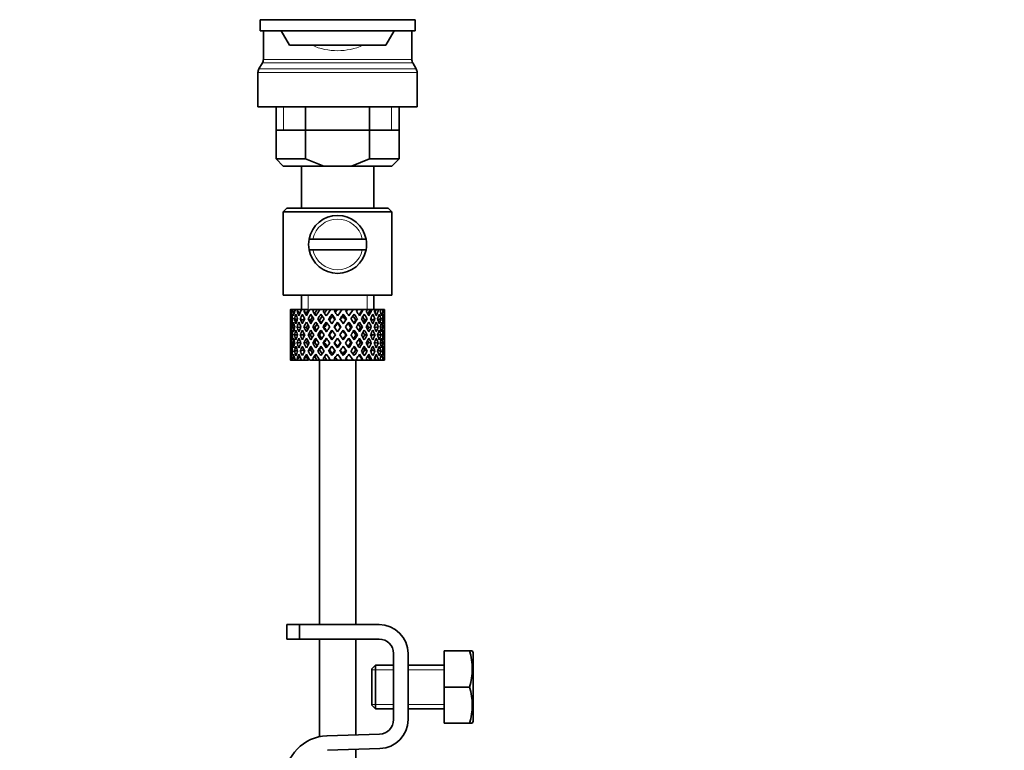
# Model space of a CAD drawing. Units: millimetres. Extents: x 0 to 1476, y 0 to 1948.
# Drawn here: x 272 to 408, y 1186 to 1287 of the extents above; entities that cross this region are included whole.
import ezdxf
from ezdxf import colors
from ezdxf.entities.mleader import LeaderData, LeaderLine
from ezdxf.math import Vec2, Vec3

# ---------------------------------------------------------------- set-up
doc = ezdxf.new("R2010")
doc.units = ezdxf.units.MM
doc.layers.add('DV4_Défaut', color=7, linetype='Continuous')
doc.layers.add('Défaut', color=7, linetype='Continuous')

# ---------------------------------------------------------------- blocks, each defined once
blk = doc.blocks.new('_DOT')
at = {"color": 0}
blk.add_line((0, 0), (-1, 0), dxfattribs=at)
at = {"color": 0, "const_width": 0.333}
blk.add_lwpolyline([(-0.1665, 0, 1), (0.1665, 0, 1)], format="xyb", close=True, dxfattribs=at)
blk = doc.blocks.new('SE3')
at = {"layer": 'DV4_Défaut', "color": 7, "linetype": 'Continuous', "lineweight": 35}
for p, q in [((326.69, 1287.3), (305.29, 1287.3)), ((305.29, 1287.3), (305.29, 1285.76)), ((326.69, 1285.76), (326.69, 1287.3)), ((326.69, 1285.76), (305.29, 1285.76)), ((305.74, 1285.76), (305.74, 1281.82)), ((309.35, 1283.76), (308.19, 1285.76)), ((323.8, 1285.76), (322.66, 1283.76)), ((326.24, 1281.82), (326.24, 1285.76)), ((322.66, 1283.76), (309.35, 1283.76)), ((305.6, 1281.32), (305.12, 1280.49)), ((326.85, 1280.49), (326.37, 1281.32)), ((304.99, 1279.99), (304.99, 1275.26)), ((326.99, 1275.26), (326.99, 1279.99)), ((326.99, 1275.26), (304.99, 1275.26)), ((307.49, 1275.26), (307.49, 1268.06)), ((311.55, 1275.26), (311.55, 1268.06)), ((320.42, 1275.26), (320.42, 1268.06)), ((324.49, 1268.06), (324.49, 1275.26)), ((307.49, 1272.06), (315.99, 1272.06)), ((315.99, 1272.06), (324.49, 1272.06)), ((307.49, 1268.06), (311.55, 1268.06)), ((307.49, 1268.06), (308.49, 1267.06)), ((311.55, 1268.06), (314.07, 1267.06)), ((317.91, 1267.06), (320.42, 1268.06)), ((320.42, 1268.06), (324.49, 1268.06)), ((323.49, 1267.06), (324.49, 1268.06)), ((314.07, 1267.06), (308.49, 1267.06)), ((310.99, 1267.06), (310.99, 1261.26)), ((314.07, 1267.06), (317.91, 1267.06)), ((323.49, 1267.06), (317.91, 1267.06)), ((320.99, 1261.26), (320.99, 1267.06)), ((308.99, 1261.26), (308.49, 1260.76)), ((322.99, 1261.26), (308.99, 1261.26)), ((323.49, 1260.76), (322.99, 1261.26)), ((323.49, 1260.76), (308.49, 1260.76)), ((308.49, 1260.76), (308.49, 1249.26)), ((323.49, 1249.26), (323.49, 1260.76)), ((312.57, 1257.01), (312.06, 1257.01)), ((319.4, 1257.01), (312.57, 1257.01)), ((319.4, 1257.01), (319.91, 1257.01)), ((312.06, 1255.51), (312.57, 1255.51)), ((319.4, 1255.51), (312.57, 1255.51)), ((319.91, 1255.51), (319.4, 1255.51)), ((323.49, 1249.26), (308.49, 1249.26)), ((310.99, 1249.26), (310.99, 1247.26)), ((320.99, 1247.26), (320.99, 1249.26)), ((309.5, 1247.26), (309.49, 1247.26)), ((309.49, 1247.26), (309.49, 1246.61)), ((309.6, 1246.99), (309.49, 1247.04)), ((309.64, 1247.26), (309.5, 1247.26)), ((309.81, 1247.26), (309.64, 1247.26)), ((310.04, 1246.9), (309.76, 1247.04)), ((310.15, 1247.26), (309.81, 1247.26)), ((310.47, 1247.26), (310.15, 1247.26)), ((310.8, 1246.81), (310.39, 1247.04)), ((311.01, 1247.26), (310.47, 1247.26)), ((311.46, 1247.26), (311.01, 1247.26)), ((311.72, 1246.79), (311.34, 1247.04)), ((311.98, 1247.26), (311.46, 1247.26)), ((312.71, 1247.26), (312.15, 1247.26)), ((312.85, 1246.79), (312.57, 1247.04)), ((313.17, 1247.26), (312.71, 1247.26)), ((313.49, 1247.26), (313.17, 1247.26)), ((314.14, 1247.26), (313.52, 1247.26)), ((313.68, 1246.61), (314.13, 1245.97)), ((314.43, 1246.41), (313.99, 1247.04)), ((314.51, 1247.26), (314.14, 1247.26)), ((315.03, 1247.26), (314.51, 1247.26)), ((315.69, 1247.26), (315.03, 1247.26)), ((315.2, 1246.61), (315.26, 1246.36)), ((315.95, 1247.26), (315.69, 1247.26)), ((316.6, 1247.26), (315.95, 1247.26)), ((317.25, 1247.26), (316.6, 1247.26)), ((316.77, 1246.61), (316.71, 1246.36)), ((317.39, 1247.26), (317.25, 1247.26)), ((318.13, 1247.26), (317.39, 1247.26)), ((318.13, 1247.26), (317.54, 1246.41)), ((317.84, 1245.97), (318.29, 1246.61)), ((318.74, 1247.26), (318.13, 1247.26)), ((318.59, 1247.04), (318.74, 1247.26)), ((319.41, 1247.26), (318.74, 1247.26)), ((319.41, 1247.26), (319.54, 1247.26)), ((320.07, 1247.26), (319.54, 1247.26)), ((320.49, 1247.26), (320.07, 1247.26)), ((320.49, 1247.26), (320.74, 1247.26)), ((321.16, 1247.26), (320.74, 1247.26)), ((321.31, 1247.26), (321.16, 1247.26)), ((321.31, 1247.26), (321.66, 1247.26)), ((321.95, 1247.26), (321.66, 1247.26)), ((321.95, 1247.26), (322.25, 1247.26)), ((322.4, 1247.26), (322.25, 1247.26)), ((322.4, 1247.26), (322.48, 1247.26)), ((322.48, 1247.26), (322.49, 1247.26)), ((322.49, 1246.61), (322.49, 1247.26)), ((309.49, 1245.31), (309.49, 1244.44)), ((309.61, 1244.85), (309.49, 1244.87)), ((309.79, 1245.9), (309.58, 1245.97)), ((310.08, 1244.82), (309.76, 1244.87)), ((310.41, 1245.83), (310.03, 1245.97)), ((310.82, 1244.79), (310.38, 1244.87)), ((311.23, 1245.8), (310.82, 1245.97)), ((311.7, 1244.79), (311.33, 1244.87)), ((312.25, 1245.8), (311.92, 1245.97)), ((312.83, 1244.79), (312.55, 1244.87)), ((313.48, 1245.8), (313.25, 1245.97)), ((314.15, 1244.79), (313.97, 1244.87)), ((314.43, 1245.54), (314.9, 1244.87)), ((315.2, 1245.31), (314.74, 1245.97)), ((315.99, 1244.19), (315.51, 1244.87)), ((315.99, 1245.54), (315.99, 1245.37)), ((316.46, 1244.87), (315.99, 1244.19)), ((317.23, 1245.97), (316.77, 1245.31)), ((317.07, 1244.87), (317.54, 1245.54)), ((317.82, 1244.79), (318, 1244.87)), ((318.49, 1245.8), (318.72, 1245.97)), ((319.14, 1244.79), (319.42, 1244.87)), ((319.72, 1245.8), (320.06, 1245.97)), ((320.27, 1244.79), (320.64, 1244.87)), ((320.74, 1245.8), (321.15, 1245.97)), ((321.15, 1244.79), (321.59, 1244.87)), ((321.56, 1245.83), (321.94, 1245.97)), ((321.89, 1244.82), (322.22, 1244.87)), ((322.18, 1245.9), (322.39, 1245.97)), ((322.37, 1244.85), (322.48, 1244.87)), ((322.49, 1244.44), (322.49, 1245.31)), ((309.81, 1243.76), (309.58, 1243.76)), ((310.47, 1243.76), (310.02, 1243.76)), ((311.23, 1243.76), (310.82, 1243.76)), ((312.24, 1243.76), (311.91, 1243.76)), ((313.47, 1243.76), (313.24, 1243.76)), ((314.85, 1243.76), (314.73, 1243.76)), ((315.2, 1244.44), (315.68, 1243.76)), ((315.68, 1243.76), (315.2, 1243.07)), ((316.29, 1243.76), (316.77, 1244.44)), ((316.77, 1243.07), (316.29, 1243.76)), ((317.12, 1243.76), (317.24, 1243.76)), ((318.5, 1243.76), (318.73, 1243.76)), ((319.73, 1243.76), (320.06, 1243.76)), ((320.74, 1243.76), (321.16, 1243.76)), ((321.5, 1243.76), (321.95, 1243.76)), ((322.16, 1243.76), (322.39, 1243.76)), ((309.49, 1243.07), (309.49, 1242.2)), ((309.49, 1242.64), (309.61, 1242.66)), ((309.76, 1242.64), (310.08, 1242.7)), ((310.38, 1242.64), (310.82, 1242.72)), ((311.33, 1242.64), (311.7, 1242.72)), ((312.55, 1242.64), (312.83, 1242.72)), ((313.97, 1242.64), (314.15, 1242.72)), ((314.9, 1242.64), (314.43, 1241.97)), ((314.74, 1241.54), (315.2, 1242.2)), ((315.51, 1242.64), (315.99, 1243.32)), ((315.99, 1243.32), (316.46, 1242.64)), ((315.99, 1242.14), (315.99, 1241.97)), ((316.77, 1242.2), (317.23, 1241.54)), ((317.54, 1241.97), (317.07, 1242.64)), ((318, 1242.64), (317.82, 1242.72)), ((319.42, 1242.64), (319.14, 1242.72)), ((320.64, 1242.64), (320.27, 1242.72)), ((321.59, 1242.64), (321.15, 1242.72)), ((322.22, 1242.64), (321.89, 1242.7)), ((322.48, 1242.64), (322.37, 1242.66)), ((322.49, 1242.2), (322.49, 1243.07)), ((309.49, 1240.9), (309.49, 1240.26)), ((309.58, 1241.54), (309.79, 1241.61)), ((310.03, 1241.54), (310.41, 1241.68)), ((310.39, 1240.47), (310.8, 1240.71)), ((310.82, 1241.54), (311.23, 1241.71)), ((311.34, 1240.47), (311.72, 1240.72)), ((311.92, 1241.54), (312.25, 1241.71)), ((312.57, 1240.47), (312.85, 1240.72)), ((313.25, 1241.54), (313.48, 1241.71)), ((314.13, 1241.54), (313.68, 1240.9)), ((313.99, 1240.47), (314.43, 1241.1)), ((315.26, 1241.15), (315.2, 1240.9)), ((316.71, 1241.15), (316.77, 1240.9)), ((317.54, 1241.1), (318.13, 1240.26)), ((318.29, 1240.9), (317.84, 1241.54)), ((318.72, 1241.54), (318.49, 1241.71)), ((320.06, 1241.54), (319.72, 1241.71)), ((321.15, 1241.54), (320.74, 1241.71)), ((321.94, 1241.54), (321.56, 1241.68)), ((322.39, 1241.54), (322.18, 1241.61)), ((322.49, 1240.26), (322.49, 1240.9)), ((309.49, 1240.47), (309.6, 1240.52)), ((309.5, 1240.26), (309.49, 1240.26)), ((309.64, 1240.26), (309.5, 1240.26)), ((309.81, 1240.26), (309.64, 1240.26)), ((309.76, 1240.47), (310.04, 1240.61)), ((310.15, 1240.26), (309.81, 1240.26)), ((310.47, 1240.26), (310.15, 1240.26)), ((311.01, 1240.26), (310.47, 1240.26)), ((311.46, 1240.26), (311.01, 1240.26)), ((311.98, 1240.26), (311.46, 1240.26)), ((312.71, 1240.26), (312.15, 1240.26)), ((313.17, 1240.26), (312.71, 1240.26)), ((313.49, 1240.26), (313.17, 1240.26)), ((313.49, 1240.26), (313.49, 1203.76)), ((314.14, 1240.26), (313.52, 1240.26)), ((314.51, 1240.26), (314.14, 1240.26)), ((315.03, 1240.26), (314.51, 1240.26)), ((315.69, 1240.26), (315.03, 1240.26)), ((315.95, 1240.26), (315.69, 1240.26)), ((316.6, 1240.26), (315.95, 1240.26)), ((317.25, 1240.26), (316.6, 1240.26)), ((317.39, 1240.26), (317.25, 1240.26)), ((318.13, 1240.26), (317.39, 1240.26)), ((318.74, 1240.26), (318.13, 1240.26)), ((318.49, 1203.76), (318.49, 1240.26)), ((318.74, 1240.26), (318.59, 1240.47)), ((319.41, 1240.26), (318.74, 1240.26)), ((319.41, 1240.26), (319.54, 1240.26)), ((320.07, 1240.26), (319.54, 1240.26)), ((320.49, 1240.26), (320.07, 1240.26)), ((320.49, 1240.26), (320.74, 1240.26)), ((321.16, 1240.26), (320.74, 1240.26)), ((321.31, 1240.26), (321.16, 1240.26)), ((321.31, 1240.26), (321.66, 1240.26)), ((321.95, 1240.26), (321.66, 1240.26)), ((321.95, 1240.26), (322.25, 1240.26)), ((322.4, 1240.26), (322.25, 1240.26)), ((322.4, 1240.26), (322.48, 1240.26)), ((322.48, 1240.26), (322.49, 1240.26)), ((310.72, 1203.76), (308.99, 1203.76)), ((308.99, 1203.76), (308.99, 1201.76)), ((321.72, 1203.76), (310.72, 1203.76)), ((310.72, 1201.76), (310.72, 1203.76)), ((308.99, 1201.76), (310.72, 1201.76)), ((310.72, 1201.76), (321.72, 1201.76)), ((313.49, 1201.76), (313.49, 1188.27)), ((318.49, 1188.52), (318.49, 1201.76)), ((330.72, 1200.13), (334.23, 1200.13)), ((330.72, 1195.13), (330.72, 1200.13)), ((334.23, 1200.13), (334.6, 1200.13)), ((334.72, 1199.88), (334.6, 1200.13)), ((334.72, 1199.88), (334.72, 1190.38)), ((323.72, 1199.76), (323.72, 1190.63)), ((325.72, 1190.63), (325.72, 1199.76)), ((321.22, 1198.13), (320.72, 1197.63)), ((320.72, 1197.63), (320.72, 1192.63)), ((321.22, 1198.13), (321.22, 1192.13)), ((323.72, 1198.13), (321.22, 1198.13)), ((330.72, 1198.13), (325.72, 1198.13)), ((330.72, 1195.13), (334.23, 1195.13)), ((330.72, 1190.13), (330.72, 1195.13)), ((320.72, 1192.63), (321.22, 1192.13)), ((321.22, 1192.13), (323.72, 1192.13)), ((325.72, 1192.13), (330.72, 1192.13)), ((334.6, 1190.13), (334.72, 1190.38)), ((330.72, 1190.13), (334.23, 1190.13)), ((334.23, 1190.13), (334.6, 1190.13)), ((321.78, 1188.63), (314.53, 1188.39)), ((314.59, 1186.4), (321.85, 1186.63)), ((318.49, 1063.89), (318.49, 1186.52))]:
    blk.add_line(p, q, dxfattribs=at)
at = {"layer": 'DV4_Défaut', "color": 7, "linetype": 'Continuous', "lineweight": 18}
for p, q in [((326.24, 1281.82), (305.74, 1281.82)), ((326.85, 1280.49), (305.12, 1280.49)), ((326.37, 1281.32), (305.6, 1281.32)), ((326.99, 1279.99), (304.99, 1279.99)), ((308.51, 1275.26), (308.51, 1272.06)), ((323.46, 1275.26), (323.46, 1272.06)), ((311.91, 1247.26), (311.91, 1249.26)), ((320.07, 1247.26), (320.07, 1249.26)), ((323.72, 1197.51), (320.72, 1197.51)), ((330.72, 1197.51), (325.72, 1197.51)), ((323.72, 1192.74), (320.72, 1192.74)), ((330.72, 1192.74), (325.72, 1192.74))]:
    blk.add_line(p, q, dxfattribs=at)
at = {"layer": 'DV4_Défaut', "color": 7, "linetype": 'Continuous', "lineweight": 35}
for centre, radius, start, end in [((304.74, 1281.82), 1, 330, 0), ((327.24, 1281.82), 1, 180, 210), ((305.99, 1279.99), 1, 150, 180), ((325.99, 1279.99), 1, 0, 30), ((315.99, 1256.26), 4, 10.8069, 169.1931), ((315.99, 1256.26), 4, 169.1931, 190.8069), ((315.99, 1256.26), 4, 349.1931, 10.8069), ((315.99, 1256.26), 4, 190.8069, 349.1931), ((321.72, 1199.76), 4, 0, 90), ((321.72, 1199.76), 2, 0, 90), ((325.8, 1197.63), 8.8, 343.49, 16.51), ((325.8, 1192.63), 8.8, 343.49, 16.51), ((321.72, 1190.63), 2, 271.8583, 0), ((321.72, 1190.63), 4, 271.8583, 0), ((314.72, 1182.4), 6, 91.8583, 180)]:
    blk.add_arc(centre, radius, start, end, dxfattribs=at)
at = {"layer": 'DV4_Défaut', "color": 7, "linetype": 'Continuous', "lineweight": 18}
for start, end in [(12.3736, 167.6264), (192.3736, 347.6264)]:
    blk.add_arc((315.99, 1256.26), 3.5, start, end, dxfattribs=at)
blk.add_ellipse((315.99, 1295.26), major_axis=(0, 12.25), ratio=0.836735, start_param=2.789855, end_param=3.49333, dxfattribs=at)
at = {"layer": 'DV4_Défaut', "color": 7, "linetype": 'Continuous', "lineweight": 35}
for centre, major_axis, ratio, start_param, end_param in [((315.99, 1243.32), (-3.67, 9.02), 0.594669, 0.895713, 0.920829), ((315.99, 1244.19), (-3.67, 9.02), 0.594669, 1.021303, 1.091896), ((315.99, 1243.32), (-3.67, 9.02), 0.594669, 0.971066, 1.043519), ((315.99, 1244.19), (-1.49, 9.23), 0.685768, 1.124254, 1.218983), ((315.99, 1243.32), (-1.49, 9.23), 0.685768, 1.098153, 1.170606), ((315.99, 1243.32), (-4.92, 8.99), 0.473294, 0.955004, 1.027458), ((315.99, 1243.32), (-1.49, 9.23), 0.685768, 1.0228, 1.047916), ((315.99, 1244.19), (-4.92, 8.99), 0.473294, 1.005241, 1.075835), ((315.99, 1244.19), (1.49, 9.23), 0.685768, 1.344558, 1.439287), ((315.99, 1243.32), (1.49, 9.23), 0.685768, 1.318457, 1.390911), ((315.99, 1243.32), (-5.67, 9.07), 0.349658, 0.992918, 1.065372), ((315.99, 1243.32), (1.49, 9.23), 0.685768, 1.243105, 1.26822), ((315.99, 1244.19), (-5.67, 9.07), 0.349658, 1.043156, 1.113749), ((315.99, 1244.19), (3.67, 9.02), 0.594669, 1.471645, 1.566374), ((315.99, 1243.32), (3.67, 9.02), 0.594669, 1.445544, 1.517997), ((315.99, 1243.32), (-6.15, 9.17), 0.229888, 1.055451, 1.127905), ((315.99, 1243.32), (3.39, 8.33), 0.594669, 1.476293, 1.513962), ((315.99, 1243.32), (3.67, 9.02), 0.594669, 1.370191, 1.395307), ((315.99, 1244.19), (-6.15, 9.17), 0.229888, 1.105688, 1.176282), ((315.99, 1244.19), (4.92, 8.99), 0.473294, 1.487707, 1.582436), ((315.99, 1243.32), (3.39, 8.33), 0.594669, 1.330806, 1.391116), ((315.99, 1244.19), (-5.68, 8.47), 0.229888, 1.109879, 1.128627), ((315.99, 1243.32), (4.92, 8.99), 0.473294, 1.461606, 1.534059), ((315.99, 1243.32), (4.54, 8.3), 0.473294, 1.461606, 1.530024), ((315.99, 1243.32), (-6.41, 9.25), 0.1139, 1.129525, 1.201979), ((315.99, 1243.32), (4.92, 8.99), 0.473294, 1.386253, 1.411368), ((315.99, 1244.19), (-6.41, 9.25), 0.1139, 1.179762, 1.250356), ((315.99, 1243.32), (4.54, 8.3), 0.473294, 1.346867, 1.407178), ((315.99, 1244.19), (-5.92, 8.54), 0.1139, 1.183953, 1.218035), ((315.99, 1244.19), (5.67, 9.07), 0.349658, 1.449792, 1.544522), ((315.99, 1243.32), (5.67, 9.07), 0.349658, 1.423691, 1.496145), ((315.99, 1243.32), (5.24, 8.37), 0.349658, 1.423691, 1.49211), ((315.99, 1243.32), (5.67, 9.07), 0.349658, 1.348339, 1.373454), ((315.99, 1243.32), (5.24, 8.37), 0.349658, 1.308953, 1.369264), ((315.99, 1244.19), (6.15, 9.17), 0.229888, 1.38726, 1.481989), ((315.99, 1243.32), (6.15, 9.17), 0.229888, 1.361159, 1.433612), ((315.99, 1243.32), (5.68, 8.47), 0.229888, 1.361159, 1.429577), ((315.99, 1243.32), (-6.41, 9.25), 0.1139, -1.359538, -1.287085), ((315.99, 1243.32), (-5.92, 8.54), 0.1139, -1.355503, -1.287085), ((315.99, 1243.32), (6.15, 9.17), 0.229888, 1.285806, 1.310921), ((315.99, 1244.19), (-6.41, 9.25), 0.1139, -1.407915, -1.337322), ((315.99, 1243.32), (5.68, 8.47), 0.229888, 1.246421, 1.306731), ((315.99, 1244.19), (6.41, 9.25), 0.1139, 1.313186, 1.407915), ((315.99, 1243.32), (6.41, 9.25), 0.1139, 1.287085, 1.359538), ((315.99, 1243.32), (5.92, 8.54), 0.1139, 1.287085, 1.355503), ((315.99, 1243.32), (-5.68, 8.47), 0.229888, -1.429577, -1.361159), ((315.99, 1243.32), (-6.15, 9.17), 0.229888, -1.433612, -1.361159), ((315.99, 1243.32), (6.41, 9.25), 0.1139, 1.211732, 1.236847), ((315.99, 1244.19), (-6.15, 9.17), 0.229888, -1.481989, -1.411396), ((315.99, 1243.32), (5.92, 8.54), 0.1139, 1.172347, 1.211529), ((315.99, 1243.32), (-5.24, 8.37), 0.349658, -1.49211, -1.423691), ((315.99, 1243.32), (-5.67, 9.07), 0.349658, -1.496145, -1.423691), ((315.99, 1244.19), (-5.67, 9.07), 0.349658, 4.738663, 4.809257), ((315.99, 1244.19), (5.92, 8.54), 0.1139, -1.218035, -1.126332), ((315.99, 1244.19), (6.41, 9.25), 0.1139, -1.250356, -1.155626), ((315.99, 1243.32), (6.41, 9.25), 0.1139, -1.201979, -1.129525), ((315.99, 1243.32), (-4.54, 8.3), 0.473294, 4.753161, 4.82158), ((315.99, 1243.32), (-4.92, 8.99), 0.473294, 4.749126, 4.82158), ((315.99, 1243.32), (6.41, 9.25), 0.1139, -1.079288, -1.054173), ((315.99, 1244.19), (4.92, -8.99), 0.473294, 1.559157, 1.62975), ((315.99, 1244.19), (5.68, 8.47), 0.229888, -1.128627, -1.052258), ((315.99, 1244.19), (6.15, 9.17), 0.229888, -1.176282, -1.081552), ((315.99, 1243.32), (6.15, 9.17), 0.229888, -1.127905, -1.055451), ((315.99, 1243.32), (-3.39, 8.33), 0.594669, -1.513962, -1.476293), ((315.99, 1243.32), (-3.67, 9.02), 0.594669, 4.765188, 4.837641), ((315.99, 1243.32), (6.15, 9.17), 0.229888, -1.005214, -0.980099), ((315.99, 1244.19), (-3.67, 9.02), 0.594669, 4.716811, 4.787404), ((315.99, 1244.19), (5.24, 8.37), 0.349658, -1.04188, -0.989725), ((315.99, 1244.19), (5.67, 9.07), 0.349658, -1.113749, -1.019019), ((315.99, 1243.32), (5.67, 9.07), 0.349658, -1.065372, -0.992918), ((315.99, 1243.32), (-1.49, 9.23), 0.685768, -1.390911, -1.318457), ((315.99, 1243.32), (5.67, 9.07), 0.349658, -0.942681, -0.917566), ((315.99, 1244.19), (-1.49, 9.23), 0.685768, 4.843898, 4.914491), ((315.99, 1244.19), (4.92, 8.99), 0.473294, -1.075835, -0.981105), ((315.99, 1243.32), (4.92, 8.99), 0.473294, -1.027458, -0.955004), ((315.99, 1243.32), (1.49, 9.23), 0.685768, -1.170606, -1.098153), ((315.99, 1243.32), (4.92, 8.99), 0.473294, -0.904767, -0.879652), ((315.99, 1244.19), (1.49, 9.23), 0.685768, -1.218983, -1.14839), ((315.99, 1244.19), (3.67, 9.02), 0.594669, -1.091896, -0.997167), ((315.99, 1243.32), (3.67, 9.02), 0.594669, -1.043519, -0.971066), ((315.99, 1244.19), (-1.49, 9.23), 0.685768, 1.26736, 1.339814), ((315.99, 1243.32), (-1.49, 9.23), 0.685768, 1.218983, 1.292498), ((315.99, 1244.19), (-1.49, 9.23), 0.685768, 1.387129, 1.460644), ((315.99, 1243.32), (-3.67, 9.02), 0.594669, 1.091896, 1.165411), ((315.99, 1244.19), (-1.49, -9.23), 0.685768, 4.749026, 4.822541), ((315.99, 1244.19), (-3.67, 9.02), 0.594669, 1.140273, 1.212727), ((315.99, 1244.19), (1.49, 9.23), 0.685768, 1.487664, 1.560118), ((315.99, 1243.32), (1.49, 9.23), 0.685768, 1.439287, 1.512803), ((315.99, 1244.19), (-3.67, 9.02), 0.594669, 1.260042, 1.333557), ((315.99, 1243.32), (-4.92, 8.99), 0.473294, 1.075835, 1.14935), ((315.99, 1244.19), (-3.67, -9.02), 0.594669, -1.407072, -1.333557), ((315.99, 1244.19), (-4.92, 8.99), 0.473294, 1.124212, 1.196665), ((315.99, 1244.19), (-3.67, -9.02), 0.594669, 4.756344, 4.828797), ((315.99, 1243.32), (-3.67, -9.02), 0.594669, 4.707967, 4.781482), ((315.99, 1244.19), (-4.92, 8.99), 0.473294, 1.243981, 1.317496), ((315.99, 1243.32), (-5.67, 9.07), 0.349658, 1.113749, 1.187264), ((315.99, 1244.19), (-4.92, -8.99), 0.473294, -1.391011, -1.317496), ((315.99, 1244.19), (-5.67, 9.07), 0.349658, 1.162126, 1.234579), ((315.99, 1243.32), (3.39, 8.33), 0.594669, -4.667312, -4.647242), ((315.99, 1244.19), (-4.92, -8.99), 0.473294, 4.772406, 4.844859), ((315.99, 1244.19), (-5.24, 8.37), 0.349658, 1.166161, 1.182119), ((315.99, 1243.32), (-4.92, -8.99), 0.473294, 4.724029, 4.797544), ((315.99, 1244.19), (-5.67, 9.07), 0.349658, 1.281895, 1.35541), ((315.99, 1243.32), (-6.15, 9.17), 0.229888, 1.176282, 1.249797), ((315.99, 1244.19), (-5.67, -9.07), 0.349658, -1.428925, -1.35541), ((315.99, 1243.32), (-4.54, -8.3), 0.473294, 4.750464, 4.793598), ((315.99, 1244.19), (-5.24, 8.37), 0.349658, 1.285841, 1.318465), ((315.99, 1244.19), (-6.15, 9.17), 0.229888, 1.224659, 1.297112), ((315.99, 1244.19), (-5.68, 8.47), 0.229888, 1.228693, 1.263158), ((315.99, 1244.19), (-5.67, -9.07), 0.349658, 4.734491, 4.806945), ((315.99, 1243.32), (-5.67, -9.07), 0.349658, 4.686115, 4.75963), ((315.99, 1244.19), (-6.15, 9.17), 0.229888, 1.344427, 1.417943), ((315.99, 1243.32), (5.24, 8.37), 0.349658, 1.544522, 1.614091), ((315.99, 1244.19), (-5.68, 8.47), 0.229888, 1.348374, 1.396068), ((315.99, 1243.32), (-6.41, 9.25), 0.1139, 1.250356, 1.323871), ((315.99, 1244.19), (-6.15, -9.17), 0.229888, -1.491458, -1.417943), ((315.99, 1244.19), (-6.41, 9.25), 0.1139, 1.298733, 1.371186), ((315.99, 1244.19), (-5.92, 8.54), 0.1139, 1.302768, 1.350282), ((315.99, 1244.19), (6.15, 9.17), 0.229888, 1.530366, 1.60282), ((315.99, 1243.32), (6.15, 9.17), 0.229888, 1.481989, 1.555504), ((315.99, 1244.19), (-6.41, 9.25), 0.1139, 1.418502, 1.492017), ((315.99, 1243.32), (5.68, 8.47), 0.229888, 1.481989, 1.551558), ((315.99, 1244.19), (-5.92, 8.54), 0.1139, 1.422448, 1.492017), ((315.99, 1244.19), (-6.41, -9.25), 0.1139, 4.717654, 4.791169), ((315.99, 1244.19), (6.41, 9.25), 0.1139, 1.456292, 1.528746), ((315.99, 1243.32), (6.41, 9.25), 0.1139, 1.407915, 1.48143), ((315.99, 1243.32), (5.92, 8.54), 0.1139, 1.407915, 1.477484), ((315.99, 1243.32), (-6.41, 9.25), 0.1139, -1.48143, -1.407915), ((315.99, 1243.32), (-5.92, 8.54), 0.1139, -1.477484, -1.407915), ((315.99, 1244.19), (-6.41, 9.25), 0.1139, -1.528746, -1.456292), ((315.99, 1244.19), (6.41, -9.25), 0.1139, 1.492017, 1.565532), ((315.99, 1243.32), (-5.68, 8.47), 0.229888, 4.731627, 4.801196), ((315.99, 1244.19), (5.92, 8.54), 0.1139, -1.492017, -1.422448), ((315.99, 1243.32), (-6.15, 9.17), 0.229888, 4.727681, 4.801196), ((315.99, 1244.19), (6.41, 9.25), 0.1139, -1.492017, -1.418502), ((315.99, 1244.19), (6.15, -9.17), 0.229888, 1.538773, 1.611227), ((315.99, 1244.19), (5.92, 8.54), 0.1139, -1.350282, -1.302768), ((315.99, 1244.19), (6.41, 9.25), 0.1139, -1.371186, -1.298733), ((315.99, 1243.32), (6.41, 9.25), 0.1139, -1.323871, -1.250356), ((315.99, 1244.19), (6.15, -9.17), 0.229888, 1.417943, 1.491458), ((315.99, 1243.32), (5.24, -8.37), 0.349658, 1.527502, 1.597071), ((315.99, 1244.19), (5.68, 8.47), 0.229888, -1.396068, -1.348374), ((315.99, 1243.32), (-5.67, 9.07), 0.349658, 4.665148, 4.738663), ((315.99, 1244.19), (6.15, 9.17), 0.229888, -1.417943, -1.344427), ((315.99, 1244.19), (5.67, -9.07), 0.349658, 1.47624, 1.548694), ((315.99, 1244.19), (5.68, 8.47), 0.229888, -1.263158, -1.228693), ((315.99, 1244.19), (6.15, 9.17), 0.229888, -1.297112, -1.224659), ((315.99, 1243.32), (6.15, 9.17), 0.229888, -1.249797, -1.176282), ((315.99, 1244.19), (5.67, -9.07), 0.349658, 1.35541, 1.428925), ((315.99, 1243.32), (4.54, -8.3), 0.473294, 1.489588, 1.532722), ((315.99, 1244.19), (5.24, 8.37), 0.349658, -1.318465, -1.285841), ((315.99, 1243.32), (4.92, -8.99), 0.473294, 1.485641, 1.559157), ((315.99, 1244.19), (5.67, 9.07), 0.349658, -1.35541, -1.281895), ((315.99, 1244.19), (4.92, -8.99), 0.473294, 1.438326, 1.51078), ((315.99, 1244.19), (5.24, 8.37), 0.349658, -1.182119, -1.166161), ((315.99, 1244.19), (5.67, 9.07), 0.349658, -1.234579, -1.162126), ((315.99, 1243.32), (5.67, 9.07), 0.349658, -1.187264, -1.113749), ((315.99, 1244.19), (4.92, -8.99), 0.473294, 1.317496, 1.391011), ((315.99, 1243.32), (3.39, -8.33), 0.594669, 1.505649, 1.525719), ((315.99, 1243.32), (-3.67, 9.02), 0.594669, 4.643296, 4.716811), ((315.99, 1244.19), (4.92, 8.99), 0.473294, -1.317496, -1.243981), ((315.99, 1244.19), (3.67, -9.02), 0.594669, 1.454388, 1.526841), ((315.99, 1244.19), (4.92, 8.99), 0.473294, -1.196665, -1.124212), ((315.99, 1243.32), (4.92, 8.99), 0.473294, -1.14935, -1.075835), ((315.99, 1244.19), (3.67, -9.02), 0.594669, 1.333557, 1.407072), ((315.99, 1243.32), (-1.49, 9.23), 0.685768, 4.770383, 4.843898), ((315.99, 1244.19), (3.67, 9.02), 0.594669, -1.333557, -1.260042), ((315.99, 1244.19), (-1.49, 9.23), 0.685768, 4.723067, 4.795521), ((315.99, 1244.19), (3.67, 9.02), 0.594669, -1.212727, -1.140273), ((315.99, 1243.32), (3.67, 9.02), 0.594669, -1.165411, -1.091896), ((315.99, 1244.19), (1.49, -9.23), 0.685768, 1.460644, 1.534159), ((315.99, 1243.32), (1.49, 9.23), 0.685768, -1.292498, -1.218983), ((315.99, 1244.19), (1.49, 9.23), 0.685768, 4.822541, 4.896056), ((315.99, 1244.19), (1.49, 9.23), 0.685768, -1.339814, -1.26736), ((315.99, 1243.32), (-1.49, 9.23), 0.685768, 1.339814, 1.413674), ((315.99, 1244.19), (-1.49, -9.23), 0.685768, 4.869511, 4.943372), ((315.99, 1243.32), (-1.49, -9.23), 0.685768, 4.701711, 4.775571), ((315.99, 1244.19), (1.49, -9.23), 0.685768, 4.649207, 4.723067), ((315.99, 1243.32), (-3.67, 9.02), 0.594669, 1.212727, 1.286587), ((315.99, 1244.19), (-3.67, -9.02), 0.594669, -1.286587, -1.212727), ((315.99, 1243.32), (-3.67, -9.02), 0.594669, -1.454388, -1.380527), ((315.99, 1244.19), (-3.67, 9.02), 0.594669, 1.380527, 1.454388), ((315.99, 1243.32), (-4.92, 8.99), 0.473294, 1.196665, 1.270525), ((315.99, 1244.19), (-4.92, -8.99), 0.473294, -1.270525, -1.196665), ((315.99, 1243.32), (-4.92, -8.99), 0.473294, -1.438326, -1.364466), ((315.99, 1244.19), (-4.92, 8.99), 0.473294, 1.364466, 1.438326), ((315.99, 1243.32), (-5.67, 9.07), 0.349658, 1.234579, 1.30844), ((315.99, 1244.19), (-5.67, -9.07), 0.349658, -1.30844, -1.234579), ((315.99, 1243.32), (-4.54, -8.3), 0.473294, -1.396527, -1.368383), ((315.99, 1244.19), (-4.54, 8.3), 0.473294, 1.368383, 1.396527), ((315.99, 1243.32), (-5.67, -9.07), 0.349658, -1.47624, -1.40238), ((315.99, 1244.19), (-5.67, 9.07), 0.349658, 1.40238, 1.47624), ((315.99, 1243.32), (-5.24, -8.37), 0.349658, -1.452607, -1.406297), ((315.99, 1244.19), (-5.24, 8.37), 0.349658, 1.406297, 1.452607), ((315.99, 1243.32), (-6.15, 9.17), 0.229888, 1.297112, 1.370972), ((315.99, 1244.19), (-6.15, -9.17), 0.229888, -1.370972, -1.297112), ((315.99, 1243.32), (-6.15, -9.17), 0.229888, -1.538773, -1.464913), ((315.99, 1244.19), (-6.15, 9.17), 0.229888, 1.464913, 1.538773), ((315.99, 1243.32), (-5.68, -8.47), 0.229888, -1.538773, -1.46883), ((315.99, 1244.19), (-5.68, 8.47), 0.229888, 1.46883, 1.538773), ((315.99, 1243.32), (-6.41, 9.25), 0.1139, 1.371186, 1.445046), ((315.99, 1244.19), (-6.41, -9.25), 0.1139, -1.445046, -1.371186), ((315.99, 1243.32), (-6.41, -9.25), 0.1139, 4.670338, 4.744199), ((315.99, 1244.19), (6.41, -9.25), 0.1139, 4.680579, 4.75444), ((315.99, 1243.32), (5.92, 8.54), 0.1139, 1.528746, 1.598688), ((315.99, 1244.19), (-5.92, 8.54), 0.1139, 1.542904, 1.612847), ((315.99, 1243.32), (5.92, -8.54), 0.1139, 1.542904, 1.612847), ((315.99, 1244.19), (-5.92, -8.54), 0.1139, 1.528746, 1.598688), ((315.99, 1243.32), (-6.41, 9.25), 0.1139, 4.680579, 4.75444), ((315.99, 1244.19), (6.41, 9.25), 0.1139, 4.670338, 4.744199), ((315.99, 1243.32), (6.41, 9.25), 0.1139, -1.445046, -1.371186), ((315.99, 1244.19), (6.41, -9.25), 0.1139, 1.371186, 1.445046), ((315.99, 1243.32), (5.68, -8.47), 0.229888, 1.46883, 1.538773), ((315.99, 1244.19), (5.68, 8.47), 0.229888, -1.538773, -1.46883), ((315.99, 1243.32), (6.15, -9.17), 0.229888, 1.464913, 1.538773), ((315.99, 1244.19), (6.15, 9.17), 0.229888, -1.538773, -1.464913), ((315.99, 1243.32), (6.15, 9.17), 0.229888, -1.370972, -1.297112), ((315.99, 1244.19), (6.15, -9.17), 0.229888, 1.297112, 1.370972), ((315.99, 1243.32), (5.24, -8.37), 0.349658, 1.406297, 1.452607), ((315.99, 1244.19), (5.24, 8.37), 0.349658, -1.452607, -1.406297), ((315.99, 1243.32), (5.67, -9.07), 0.349658, 1.40238, 1.47624), ((315.99, 1244.19), (5.67, 9.07), 0.349658, -1.47624, -1.40238), ((315.99, 1243.32), (5.67, 9.07), 0.349658, -1.30844, -1.234579), ((315.99, 1244.19), (5.67, -9.07), 0.349658, 1.234579, 1.30844), ((315.99, 1243.32), (4.54, -8.3), 0.473294, 1.368383, 1.396527), ((315.99, 1244.19), (4.54, 8.3), 0.473294, -1.396527, -1.368383), ((315.99, 1243.32), (4.92, -8.99), 0.473294, 1.364466, 1.438326), ((315.99, 1244.19), (4.92, 8.99), 0.473294, -1.438326, -1.364466), ((315.99, 1243.32), (4.92, 8.99), 0.473294, -1.270525, -1.196665), ((315.99, 1244.19), (4.92, -8.99), 0.473294, 1.196665, 1.270525), ((315.99, 1243.32), (3.67, -9.02), 0.594669, 1.380527, 1.454388), ((315.99, 1244.19), (3.67, 9.02), 0.594669, -1.454388, -1.380527), ((315.99, 1243.32), (3.67, 9.02), 0.594669, -1.286587, -1.212727), ((315.99, 1244.19), (3.67, -9.02), 0.594669, 1.212727, 1.286587), ((315.99, 1243.32), (-1.49, 9.23), 0.685768, 4.649207, 4.723067), ((315.99, 1244.19), (1.49, 9.23), 0.685768, 4.701711, 4.775571), ((315.99, 1243.32), (1.49, 9.23), 0.685768, 4.869511, 4.943372), ((315.99, 1244.19), (1.49, -9.23), 0.685768, 1.339814, 1.413674), ((315.99, 1243.32), (-1.49, -9.23), 0.685768, 4.822541, 4.896056), ((315.99, 1244.19), (-1.49, -9.23), 0.685768, -1.292498, -1.218983), ((315.99, 1243.32), (-1.49, -9.23), 0.685768, -1.339814, -1.26736), ((315.99, 1243.32), (-1.49, 9.23), 0.685768, 1.460644, 1.534159), ((315.99, 1244.19), (-3.67, -9.02), 0.594669, -1.165411, -1.091896), ((315.99, 1243.32), (-3.67, -9.02), 0.594669, -1.212727, -1.140273), ((315.99, 1243.32), (1.49, -9.23), 0.685768, 4.723067, 4.795521), ((315.99, 1243.32), (-3.67, -9.02), 0.594669, -1.333557, -1.260042), ((315.99, 1244.19), (1.49, -9.23), 0.685768, 4.770383, 4.843898), ((315.99, 1243.32), (-3.67, 9.02), 0.594669, 1.333557, 1.407072), ((315.99, 1244.19), (-4.92, -8.99), 0.473294, -1.14935, -1.075835), ((315.99, 1243.32), (-4.92, -8.99), 0.473294, -1.196665, -1.124212), ((315.99, 1243.32), (-3.67, 9.02), 0.594669, 1.454388, 1.526841), ((315.99, 1243.32), (-4.92, -8.99), 0.473294, -1.317496, -1.243981), ((315.99, 1244.19), (3.67, -9.02), 0.594669, 4.643296, 4.716811), ((315.99, 1243.32), (-4.92, 8.99), 0.473294, 1.317496, 1.391011), ((315.99, 1244.19), (-5.67, -9.07), 0.349658, -1.187264, -1.113749), ((315.99, 1244.19), (-3.39, 8.33), 0.594669, 1.505649, 1.525719), ((315.99, 1243.32), (-5.67, -9.07), 0.349658, -1.234579, -1.162126), ((315.99, 1243.32), (-4.92, 8.99), 0.473294, 1.438326, 1.51078), ((315.99, 1243.32), (-5.67, -9.07), 0.349658, -1.35541, -1.281895), ((315.99, 1244.19), (-4.92, 8.99), 0.473294, 1.485641, 1.559157), ((315.99, 1243.32), (-5.67, 9.07), 0.349658, 1.35541, 1.428925), ((315.99, 1244.19), (-6.15, -9.17), 0.229888, -1.249797, -1.176282), ((315.99, 1243.32), (-5.24, -8.37), 0.349658, -1.318465, -1.285841), ((315.99, 1244.19), (-4.54, 8.3), 0.473294, 1.489588, 1.532722), ((315.99, 1243.32), (-6.15, -9.17), 0.229888, -1.297112, -1.224659), ((315.99, 1243.32), (-5.67, 9.07), 0.349658, 1.47624, 1.548694), ((315.99, 1243.32), (-6.15, -9.17), 0.229888, -1.417943, -1.344427), ((315.99, 1244.19), (5.67, -9.07), 0.349658, 4.665148, 4.738663), ((315.99, 1243.32), (-5.68, -8.47), 0.229888, -1.396068, -1.348374), ((315.99, 1244.19), (-5.24, 8.37), 0.349658, 1.527502, 1.597071), ((315.99, 1243.32), (-6.15, 9.17), 0.229888, 1.417943, 1.491458), ((315.99, 1244.19), (-6.41, -9.25), 0.1139, -1.323871, -1.250356), ((315.99, 1243.32), (-6.41, -9.25), 0.1139, -1.371186, -1.298733), ((315.99, 1243.32), (-5.92, -8.54), 0.1139, -1.350282, -1.302768), ((315.99, 1243.32), (-6.15, 9.17), 0.229888, 1.538773, 1.611227), ((315.99, 1243.32), (-6.41, -9.25), 0.1139, -1.492017, -1.418502), ((315.99, 1244.19), (6.15, -9.17), 0.229888, 4.727681, 4.801196), ((315.99, 1243.32), (-5.92, -8.54), 0.1139, -1.492017, -1.422448), ((315.99, 1244.19), (5.68, -8.47), 0.229888, 4.731627, 4.801196), ((315.99, 1243.32), (-6.41, 9.25), 0.1139, 1.492017, 1.565532), ((315.99, 1243.32), (6.41, -9.25), 0.1139, -1.528746, -1.456292), ((315.99, 1244.19), (6.41, -9.25), 0.1139, -1.48143, -1.407915), ((315.99, 1244.19), (5.92, -8.54), 0.1139, -1.477484, -1.407915), ((315.99, 1244.19), (-5.92, -8.54), 0.1139, 1.407915, 1.477484), ((315.99, 1244.19), (-6.41, -9.25), 0.1139, 1.407915, 1.48143), ((315.99, 1243.32), (-6.41, -9.25), 0.1139, 1.456292, 1.528746), ((315.99, 1243.32), (6.41, 9.25), 0.1139, 4.717654, 4.791169), ((315.99, 1243.32), (5.92, -8.54), 0.1139, 1.422448, 1.492017), ((315.99, 1244.19), (-5.68, -8.47), 0.229888, 1.481989, 1.551558), ((315.99, 1243.32), (6.41, -9.25), 0.1139, 1.418502, 1.492017), ((315.99, 1244.19), (-6.15, -9.17), 0.229888, 1.481989, 1.555504), ((315.99, 1243.32), (-6.15, -9.17), 0.229888, 1.530366, 1.60282), ((315.99, 1243.32), (5.92, -8.54), 0.1139, 1.302768, 1.350282), ((315.99, 1243.32), (6.41, -9.25), 0.1139, 1.298733, 1.371186), ((315.99, 1243.32), (6.15, 9.17), 0.229888, -1.491458, -1.417943), ((315.99, 1244.19), (6.41, -9.25), 0.1139, 1.250356, 1.323871), ((315.99, 1244.19), (-5.24, -8.37), 0.349658, 1.544522, 1.614091), ((315.99, 1243.32), (5.68, -8.47), 0.229888, 1.348374, 1.396068), ((315.99, 1243.32), (6.15, -9.17), 0.229888, 1.344427, 1.417943), ((315.99, 1244.19), (5.67, 9.07), 0.349658, 4.686115, 4.75963), ((315.99, 1243.32), (5.67, 9.07), 0.349658, 4.734491, 4.806945), ((315.99, 1243.32), (6.15, -9.17), 0.229888, 1.224659, 1.297112), ((315.99, 1243.32), (5.67, 9.07), 0.349658, -1.428925, -1.35541), ((315.99, 1244.19), (6.15, -9.17), 0.229888, 1.176282, 1.249797), ((315.99, 1244.19), (4.54, 8.3), 0.473294, 4.750464, 4.793598), ((315.99, 1243.32), (5.24, -8.37), 0.349658, 1.285841, 1.318465), ((315.99, 1243.32), (5.67, -9.07), 0.349658, 1.281895, 1.35541), ((315.99, 1244.19), (4.92, 8.99), 0.473294, 4.724029, 4.797544), ((315.99, 1243.32), (4.92, 8.99), 0.473294, 4.772406, 4.844859), ((315.99, 1243.32), (5.67, -9.07), 0.349658, 1.162126, 1.234579), ((315.99, 1243.32), (4.92, 8.99), 0.473294, -1.391011, -1.317496), ((315.99, 1244.19), (5.67, -9.07), 0.349658, 1.113749, 1.187264), ((315.99, 1244.19), (-3.39, -8.33), 0.594669, -4.667312, -4.647242), ((315.99, 1243.32), (4.92, -8.99), 0.473294, 1.243981, 1.317496), ((315.99, 1244.19), (3.67, 9.02), 0.594669, 4.707967, 4.781482), ((315.99, 1243.32), (3.67, 9.02), 0.594669, 4.756344, 4.828797), ((315.99, 1243.32), (4.92, -8.99), 0.473294, 1.124212, 1.196665), ((315.99, 1243.32), (3.67, 9.02), 0.594669, -1.407072, -1.333557), ((315.99, 1244.19), (4.92, -8.99), 0.473294, 1.075835, 1.14935), ((315.99, 1243.32), (3.67, -9.02), 0.594669, 1.260042, 1.333557), ((315.99, 1244.19), (-1.49, -9.23), 0.685768, 1.439287, 1.512803), ((315.99, 1243.32), (-1.49, -9.23), 0.685768, 1.487664, 1.560118), ((315.99, 1243.32), (3.67, -9.02), 0.594669, 1.140273, 1.212727), ((315.99, 1243.32), (1.49, 9.23), 0.685768, 4.749026, 4.822541), ((315.99, 1244.19), (3.67, -9.02), 0.594669, 1.091896, 1.165411), ((315.99, 1243.32), (1.49, -9.23), 0.685768, 1.387129, 1.460644), ((315.99, 1244.19), (1.49, -9.23), 0.685768, 1.218983, 1.292498), ((315.99, 1243.32), (1.49, -9.23), 0.685768, 1.26736, 1.339814), ((315.99, 1244.19), (-3.67, -9.02), 0.594669, -1.043519, -0.971066), ((315.99, 1243.32), (-3.67, -9.02), 0.594669, -1.091896, -1.021303), ((315.99, 1243.32), (-1.49, -9.23), 0.685768, -1.218983, -1.124254), ((315.99, 1244.19), (-1.49, -9.23), 0.685768, -1.170606, -1.098153), ((315.99, 1244.19), (-4.92, -8.99), 0.473294, -1.027458, -0.955004), ((315.99, 1243.32), (-4.92, -8.99), 0.473294, -1.075835, -1.005241), ((315.99, 1243.32), (1.49, -9.23), 0.685768, 4.843898, 4.938627), ((315.99, 1244.19), (1.49, -9.23), 0.685768, -1.390911, -1.318457), ((315.99, 1244.19), (-5.67, -9.07), 0.349658, -1.065372, -0.992918), ((315.99, 1243.32), (-5.67, -9.07), 0.349658, -1.113749, -1.043156), ((315.99, 1243.32), (3.67, -9.02), 0.594669, 4.716811, 4.81154), ((315.99, 1244.19), (3.67, -9.02), 0.594669, 4.765188, 4.837641), ((315.99, 1244.19), (-6.15, -9.17), 0.229888, -1.127905, -1.055451), ((315.99, 1243.32), (-5.24, -8.37), 0.349658, -1.182119, -1.166161), ((315.99, 1244.19), (3.39, -8.33), 0.594669, -1.513962, -1.476293), ((315.99, 1243.32), (-6.15, -9.17), 0.229888, -1.176282, -1.105688), ((315.99, 1243.32), (-4.92, 8.99), 0.473294, 1.559157, 1.653886), ((315.99, 1243.32), (-5.68, -8.47), 0.229888, -1.128627, -1.109879), ((315.99, 1244.19), (3.39, -8.33), 0.594669, -1.391116, -1.330806), ((315.99, 1244.19), (4.92, -8.99), 0.473294, 4.749126, 4.82158), ((315.99, 1243.32), (-5.68, -8.47), 0.229888, -1.263158, -1.228693), ((315.99, 1244.19), (4.54, -8.3), 0.473294, 4.753161, 4.82158), ((315.99, 1244.19), (-6.41, -9.25), 0.1139, -1.201979, -1.129525), ((315.99, 1243.32), (-6.41, -9.25), 0.1139, -1.250356, -1.179762), ((315.99, 1243.32), (-5.92, -8.54), 0.1139, -1.218035, -1.183953), ((315.99, 1244.19), (4.54, -8.3), 0.473294, -1.407178, -1.346867), ((315.99, 1243.32), (5.67, -9.07), 0.349658, 4.738663, 4.833393), ((315.99, 1244.19), (5.67, -9.07), 0.349658, -1.496145, -1.423691), ((315.99, 1244.19), (5.24, -8.37), 0.349658, -1.49211, -1.423691), ((315.99, 1244.19), (5.24, -8.37), 0.349658, -1.369264, -1.308953), ((315.99, 1243.32), (6.15, -9.17), 0.229888, -1.481989, -1.38726), ((315.99, 1244.19), (6.15, -9.17), 0.229888, -1.433612, -1.361159), ((315.99, 1244.19), (5.68, -8.47), 0.229888, -1.429577, -1.361159), ((315.99, 1244.19), (-6.41, -9.25), 0.1139, 1.287085, 1.359538), ((315.99, 1244.19), (-5.92, -8.54), 0.1139, 1.287085, 1.355503), ((315.99, 1243.32), (-6.41, -9.25), 0.1139, 1.337322, 1.407915), ((315.99, 1244.19), (5.68, -8.47), 0.229888, -1.306731, -1.246421), ((315.99, 1243.32), (6.41, -9.25), 0.1139, -1.407915, -1.313186), ((315.99, 1244.19), (5.92, -8.54), 0.1139, -1.355503, -1.287085), ((315.99, 1244.19), (6.41, -9.25), 0.1139, -1.359538, -1.287085), ((315.99, 1244.19), (-5.68, -8.47), 0.229888, 1.361159, 1.429577), ((315.99, 1244.19), (-6.15, -9.17), 0.229888, 1.361159, 1.433612), ((315.99, 1243.32), (-6.15, -9.17), 0.229888, 1.411396, 1.481989), ((315.99, 1244.19), (-5.24, -8.37), 0.349658, 1.423691, 1.49211), ((315.99, 1244.19), (-5.67, -9.07), 0.349658, 1.423691, 1.496145), ((315.99, 1243.32), (-5.67, -9.07), 0.349658, 1.473929, 1.544522), ((315.99, 1243.32), (5.92, -8.54), 0.1139, 1.126332, 1.218035), ((315.99, 1243.32), (6.41, -9.25), 0.1139, 1.155626, 1.250356), ((315.99, 1244.19), (6.41, -9.25), 0.1139, 1.129525, 1.201979), ((315.99, 1244.19), (-4.54, -8.3), 0.473294, 1.461606, 1.530024), ((315.99, 1243.32), (5.68, -8.47), 0.229888, 1.228693, 1.263158), ((315.99, 1244.19), (-4.92, -8.99), 0.473294, 1.461606, 1.534059), ((315.99, 1243.32), (-4.92, -8.99), 0.473294, 1.511843, 1.582436), ((315.99, 1243.32), (5.68, -8.47), 0.229888, 1.052258, 1.128627), ((315.99, 1243.32), (6.15, -9.17), 0.229888, 1.081552, 1.176282), ((315.99, 1244.19), (6.15, -9.17), 0.229888, 1.055451, 1.127905), ((315.99, 1244.19), (-3.39, -8.33), 0.594669, 1.476293, 1.513962), ((315.99, 1243.32), (5.24, -8.37), 0.349658, 1.166161, 1.182119), ((315.99, 1244.19), (-3.67, -9.02), 0.594669, 1.445544, 1.517997), ((315.99, 1243.32), (-3.67, -9.02), 0.594669, 1.495781, 1.566374), ((315.99, 1243.32), (5.24, -8.37), 0.349658, 0.989725, 1.04188), ((315.99, 1243.32), (5.67, -9.07), 0.349658, 1.019019, 1.113749), ((315.99, 1244.19), (5.67, -9.07), 0.349658, 0.992918, 1.065372), ((315.99, 1244.19), (-1.49, -9.23), 0.685768, 1.318457, 1.390911), ((315.99, 1243.32), (-1.49, -9.23), 0.685768, 1.368694, 1.439287), ((315.99, 1243.32), (4.92, -8.99), 0.473294, 0.981105, 1.075835), ((315.99, 1244.19), (4.92, -8.99), 0.473294, 0.955004, 1.027458), ((315.99, 1244.19), (1.49, -9.23), 0.685768, 1.098153, 1.170606), ((315.99, 1243.32), (1.49, -9.23), 0.685768, 1.14839, 1.218983), ((315.99, 1243.32), (3.67, -9.02), 0.594669, 0.997167, 1.091896), ((315.99, 1244.19), (3.67, -9.02), 0.594669, 0.971066, 1.043519), ((315.99, 1244.19), (-3.67, -9.02), 0.594669, -0.920829, -0.895714), ((315.99, 1244.19), (-1.49, -9.23), 0.685768, -1.047916, -1.0228), ((315.99, 1244.19), (1.49, -9.23), 0.685768, -1.26822, -1.243105), ((315.99, 1244.19), (3.67, -9.02), 0.594669, -1.395307, -1.370191), ((315.99, 1244.19), (4.92, -8.99), 0.473294, -1.411368, -1.386253), ((315.99, 1244.19), (5.67, -9.07), 0.349658, -1.373454, -1.348339), ((315.99, 1244.19), (6.15, -9.17), 0.229888, -1.310921, -1.285806), ((315.99, 1244.19), (6.41, -9.25), 0.1139, -1.236847, -1.211732), ((315.99, 1244.19), (5.92, -8.54), 0.1139, -1.211529, -1.172347), ((315.99, 1244.19), (6.41, -9.25), 0.1139, 1.054173, 1.079288), ((315.99, 1244.19), (6.15, -9.17), 0.229888, 0.980099, 1.005214), ((315.99, 1244.19), (5.67, -9.07), 0.349658, 0.917566, 0.942681), ((315.99, 1244.19), (4.92, -8.99), 0.473294, 0.879652, 0.904767)]:
    blk.add_ellipse(centre, major_axis=major_axis, ratio=ratio, start_param=start_param, end_param=end_param, dxfattribs=at)

msp = doc.modelspace()

# ---------------------------------------------------------------- block references
at = {"layer": 'Défaut'}
msp.add_blockref('SE3', (0, 0), dxfattribs=at)

# ---------------------------------------------------------------- leaders
at = {"layer": 'Défaut', "color": 7, "linetype": 'Continuous', "lineweight": 18}
ml = msp.add_multileader_mtext('Standard', dxfattribs=at)
ml.set_content('{\\pxsm0.9;\\fSolid Edge ISO|b1||i0||c0|p34;\\W1.;23/02/2017\\P}', color=256)
ml.set_leader_properties()
ml.set_arrow_properties(name='DOT')
ml.build(insert=Vec2(0, 0))
ml.multileader.update_dxf_attribs({"leader_type": 0, "dogleg_length": 0, "arrow_head_size": 12})
ctx = ml.context
ctx.base_point, ctx.char_height, ctx.arrow_head_size, ctx.landing_gap_size = Vec3(1388.08, 1941.16), 12, 12, 4.2
notes = []
notes.append((ctx, [(0, (0, 0, 0), (0, 0), (1, 0), 1, [])]))
ctx.mtext.insert = Vec3(1390.08, 1947.28)
for ctx, leaders in notes:
    for number, flags, end, landing, length, lines in leaders:
        leader = LeaderData()
        leader.index, (leader.has_last_leader_line, leader.has_dogleg_vector, leader.attachment_direction) = number, flags
        leader.last_leader_point, leader.dogleg_vector, leader.dogleg_length = Vec3(end), Vec3(landing), length
        for number, points, colour, breaks in lines:
            line = LeaderLine()
            line.index, line.vertices, line.color, line.breaks = number, Vec3.list(points), colors.encode_raw_color(colour), breaks
            leader.lines.append(line)
        ctx.leaders.append(leader)

doc.saveas('drawing.dxf')
